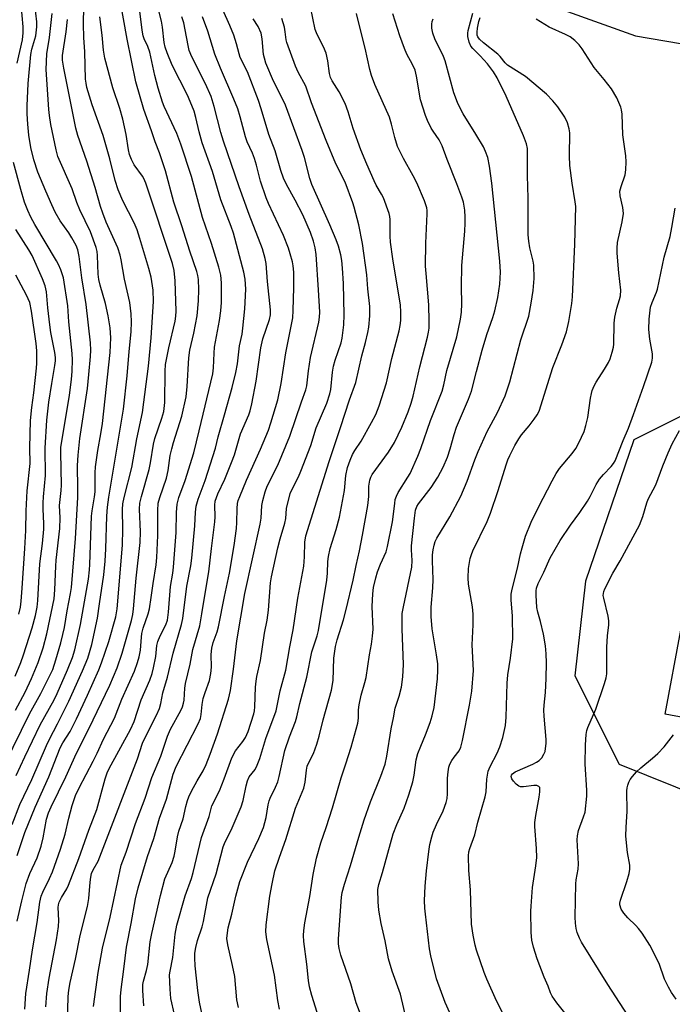
# Model space of a CAD drawing. Units: inches. Extents: x 1309760 to 1315761, y 501449 to 505449.
# Drawn here: x 1310407 to 1310591, y 502256 to 502535 of the extents above; entities that cross this region are included whole.
import ezdxf

# ---------------------------------------------------------------- set-up
doc = ezdxf.new("R2010")
doc.units = ezdxf.units.IN
doc.header["$MEASUREMENT"] = 0
for name, color, linetype in [('BLDG-Footprint', 5, 'Continuous'), ('NTRL-Trees', 3, 'Continuous'), ('Undefined', 1, 'Continuous')]:
    doc.layers.add(name, color=color, linetype=linetype)

msp = doc.modelspace()

# ---------------------------------------------------------------- linework, layer by layer
at = {"layer": 'BLDG-Footprint', "elevation": 352.31}
msp.add_lwpolyline([(1310630.68, 502365.8), (1310624.3, 502331.64), (1310589.46, 502338.14), (1310602.77, 502409.44), (1310637.61, 502402.94), (1310631.35, 502369.42)], close=True, dxfattribs=at)
at = {"layer": 'NTRL-Trees'}
for points in [[(1310529.7, 502548.41, 0), (1310581.06, 502529.93, 0), (1310713.9, 502507.38, 0)], [(1310613.9, 502432.38, 0), (1310580.57, 502415.71, 0), (1310566.87, 502375.72, 0), (1310563.9, 502349.04, 0), (1310576.4, 502324.04, 0), (1310615.98, 502308.07, 0)]]:
    msp.add_polyline3d(points, dxfattribs=at)
at = {"layer": 'Undefined'}
for points, elevation in [([(1310406.23, 502522.2), (1310407.7, 502528.85), (1310407.94, 502530.81), (1310407.91, 502532.51), (1310407.37, 502538.89), (1310407.25, 502542.36), (1310407.26, 502547.04), (1310407.13, 502548.79), (1310406.54, 502551.92)], 302), ([(1310408.34, 502254.74), (1310408.62, 502259.12), (1310409.72, 502265.76), (1310410.53, 502271.54), (1310411.82, 502279.28), (1310412.59, 502285.03), (1310413.01, 502286.72), (1310413.44, 502287.8), (1310415.34, 502291.69), (1310416.16, 502293.56), (1310418.48, 502300.02), (1310419.78, 502304.24), (1310420.78, 502308.7), (1310421.76, 502312.37), (1310422.27, 502314.04), (1310422.69, 502315.14), (1310423.69, 502317.28), (1310427.72, 502324.83), (1310428.85, 502327.14), (1310430.58, 502331.09), (1310433.68, 502337.07), (1310435.77, 502342.36), (1310439.35, 502350.29), (1310440.27, 502352.76), (1310440.72, 502354.36), (1310441.09, 502356.24), (1310441.32, 502359.92), (1310441.46, 502361), (1310441.86, 502362.48), (1310443.24, 502366.54), (1310443.62, 502367.92), (1310444.12, 502371.16), (1310444.61, 502375.09), (1310445.53, 502380.38), (1310445.71, 502382.44), (1310445.97, 502388.72), (1310445.94, 502395.74), (1310446.09, 502397.8), (1310446.5, 502399.44), (1310448.43, 502404.93), (1310448.86, 502407.03), (1310449.49, 502411.26), (1310449.89, 502413.19), (1310450.41, 502415.02), (1310452.75, 502422.41), (1310453.99, 502427.89), (1310454.29, 502430.83), (1310454.7, 502438.95), (1310455.06, 502441.13), (1310456.18, 502445.87), (1310457.08, 502450.84), (1310457.44, 502455), (1310457.56, 502458.23), (1310457.45, 502461.09), (1310457.26, 502462.24), (1310456.97, 502463.36), (1310455.02, 502469.08), (1310452.73, 502476.28), (1310450.5, 502482.98), (1310448.12, 502491.81), (1310446.43, 502496.89), (1310445.26, 502499.98), (1310444.23, 502503.1), (1310442.04, 502509.17), (1310439.8, 502516.96), (1310437.35, 502529.03), (1310435.27, 502540.63)], 314), ([(1310402.81, 502324.22), (1310409.71, 502338.27), (1310412.93, 502344.03), (1310416.24, 502350.75), (1310417.18, 502353.49), (1310418.58, 502358.34), (1310419.15, 502360.65), (1310419.56, 502362.7), (1310420.31, 502367.39), (1310421.3, 502372.29), (1310421.53, 502374), (1310422.65, 502387.85), (1310423.31, 502399.38), (1310423.35, 502401.98), (1310423.25, 502408.47), (1310423.42, 502411.36), (1310423.9, 502416.07), (1310426.11, 502430.22), (1310426.44, 502434.19), (1310426.98, 502439.29), (1310427.04, 502441.06), (1310426.89, 502443.12), (1310425.75, 502453.96), (1310424.46, 502461.51), (1310423.7, 502467.58), (1310423.34, 502469.5), (1310422.85, 502470.7), (1310421.66, 502472.88), (1310420.78, 502474.28), (1310418.37, 502477.64), (1310416.99, 502480.13), (1310415.97, 502482.23), (1310414.28, 502486.02), (1310412.07, 502491.45), (1310410.88, 502494.91), (1310410.02, 502498.38), (1310409.49, 502501.92), (1310409.17, 502505.03), (1310408.99, 502507.93), (1310408.99, 502510.2), (1310409.31, 502516.53), (1310410.1, 502524.7), (1310410.39, 502526.25), (1310411.48, 502529.98), (1310411.77, 502532.48), (1310411.75, 502533.91), (1310411.16, 502538.8)], 304), ([(1310406.18, 502298.17), (1310407.47, 502301.84), (1310408.36, 502304.66), (1310411.27, 502311.88), (1310415.15, 502320.44), (1310418.4, 502328.66), (1310419.15, 502330.08), (1310421.14, 502333.27), (1310423.01, 502336.86), (1310426.13, 502343.49), (1310429.32, 502350.69), (1310430.06, 502352.64), (1310432.11, 502358.72), (1310434.11, 502365.67), (1310434.47, 502367.96), (1310435.95, 502385.96), (1310436.11, 502390.47), (1310436.02, 502396.03), (1310436.08, 502397.67), (1310436.42, 502399.44), (1310438.59, 502407.94), (1310440.02, 502415.99), (1310441.62, 502423.47), (1310443.36, 502436.57), (1310444.1, 502444.58), (1310444.72, 502454.83), (1310444.63, 502458.09), (1310444.08, 502461.76), (1310443.44, 502464.2), (1310440.92, 502472.67), (1310440.09, 502475.11), (1310439.25, 502477.12), (1310436.12, 502483.28), (1310434.74, 502486.39), (1310433.92, 502489.05), (1310432.41, 502495.15), (1310430.48, 502501.8), (1310427.43, 502510.49), (1310425.93, 502515.33), (1310425.67, 502516.63), (1310425.56, 502517.71), (1310425.31, 502525.46), (1310425.06, 502529.48), (1310424.97, 502533.27), (1310425.03, 502538.24)], 310), ([(1310414.31, 502255.44), (1310414.62, 502259.16), (1310415.29, 502263.5), (1310417.31, 502274.37), (1310417.88, 502278.09), (1310418.02, 502279.82), (1310417.83, 502283.52), (1310417.9, 502284.25), (1310418.09, 502285), (1310418.7, 502286.33), (1310420.22, 502288.8), (1310420.74, 502289.8), (1310423.64, 502297.36), (1310426.48, 502305.35), (1310428.7, 502311.17), (1310431.05, 502319.86), (1310431.61, 502321.52), (1310432.22, 502322.79), (1310438.27, 502333.83), (1310439.31, 502336.08), (1310441.27, 502342.21), (1310443.68, 502347.8), (1310444.37, 502349.69), (1310444.78, 502351.3), (1310445.41, 502354.48), (1310445.7, 502357.53), (1310445.96, 502358.75), (1310446.62, 502360.28), (1310448.24, 502363.42), (1310448.69, 502364.76), (1310449, 502366.98), (1310449.55, 502374.25), (1310450.25, 502378.01), (1310450.45, 502379.76), (1310451.19, 502389.48), (1310451.3, 502395.19), (1310451.46, 502397.54), (1310451.96, 502399.47), (1310453.74, 502404.19), (1310456.17, 502412.07), (1310457.69, 502418.23), (1310461.5, 502434.43), (1310461.73, 502436.11), (1310461.87, 502440.28), (1310462.02, 502441.98), (1310463.43, 502449.51), (1310463.82, 502452.24), (1310463.97, 502454.6), (1310464.02, 502460.15), (1310463.81, 502462.34), (1310463.25, 502464.58), (1310461.18, 502471.25), (1310458.65, 502478.59), (1310455.49, 502490.21), (1310452.46, 502499.3), (1310451.36, 502502.36), (1310447.76, 502509.97), (1310447.25, 502511.24), (1310446.09, 502515.14), (1310445.13, 502518.8), (1310443.69, 502525.38), (1310443.17, 502526.94), (1310442.1, 502529.12), (1310441.82, 502529.93), (1310441.53, 502531.56), (1310440.82, 502537.67)], 316), ([(1310420.41, 502251.05), (1310420.63, 502258.28), (1310420.77, 502260.07), (1310421.17, 502262.26), (1310422.66, 502268.83), (1310424.01, 502275.54), (1310426.12, 502283.81), (1310426.47, 502286.05), (1310426.8, 502290.64), (1310427, 502292.03), (1310427.25, 502293.1), (1310427.66, 502294.09), (1310429.08, 502296.59), (1310430.08, 502299.01), (1310440.18, 502325.51), (1310441.68, 502329.99), (1310442.47, 502331.72), (1310445.63, 502337.89), (1310446.43, 502339.76), (1310446.84, 502341.13), (1310447.35, 502344.15), (1310448.68, 502348.65), (1310450.28, 502355.42), (1310452.71, 502363.47), (1310453.02, 502365.2), (1310454.22, 502374.36), (1310455.27, 502380.07), (1310455.59, 502382.29), (1310456.48, 502391.41), (1310456.64, 502395.32), (1310456.83, 502397), (1310457.41, 502398.93), (1310459.36, 502404.25), (1310462.25, 502413.37), (1310463.03, 502416.56), (1310464.87, 502422.81), (1310466.98, 502430.57), (1310467.99, 502434.74), (1310468.48, 502437.24), (1310469.05, 502442.3), (1310469.78, 502445.57), (1310470.04, 502447.34), (1310470.56, 502452.79), (1310470.85, 502458.3), (1310470.67, 502461.16), (1310470.33, 502463.11), (1310467.4, 502474.14), (1310466.74, 502476.08), (1310463.83, 502483.63), (1310461.4, 502491.6), (1310458.49, 502499.72), (1310457.62, 502502.81), (1310456.75, 502506.88), (1310456.24, 502508.65), (1310455.63, 502510.26), (1310454.33, 502513.24), (1310450.07, 502521.72), (1310448.59, 502525.2), (1310448.03, 502526.81), (1310447.76, 502528.11), (1310447.25, 502532.44), (1310446.97, 502534.12), (1310445.67, 502539.26)], 318), ([(1310442.06, 502255.69), (1310441.71, 502260.05), (1310441.72, 502261.69), (1310441.91, 502262.67), (1310442.74, 502265.63), (1310443.13, 502267.33), (1310443.84, 502273.73), (1310444.25, 502276.16), (1310446.71, 502286.85), (1310448, 502291.55), (1310449.99, 502296.19), (1310450.61, 502298.02), (1310450.91, 502299.38), (1310451.5, 502303.49), (1310451.95, 502305.05), (1310453.18, 502308.51), (1310453.91, 502312.08), (1310454.33, 502313.74), (1310454.74, 502314.82), (1310455.53, 502316.4), (1310457.06, 502319.27), (1310458.79, 502322.13), (1310459.61, 502323.91), (1310460.76, 502326.87), (1310462.82, 502332.6), (1310465.99, 502342.42), (1310466.5, 502344.87), (1310467.38, 502350.89), (1310468.29, 502358.91), (1310470.62, 502372.27), (1310474.95, 502391.89), (1310475.2, 502393.6), (1310475.41, 502397.14), (1310475.64, 502398.55), (1310476.35, 502400.99), (1310476.9, 502402.6), (1310479.95, 502408.61), (1310483.32, 502416.81), (1310486.58, 502426.48), (1310487.81, 502429.83), (1310488.08, 502431), (1310488.55, 502435.23), (1310489.16, 502439), (1310491.54, 502449), (1310491.71, 502450.42), (1310491.74, 502451.85), (1310491.45, 502458.14), (1310490.74, 502468.11), (1310490.48, 502470.01), (1310490.04, 502471.92), (1310489.17, 502474.35), (1310486.96, 502479.34), (1310484.83, 502483.49), (1310482.37, 502487.93), (1310481.55, 502489.77), (1310480.79, 502491.9), (1310479.19, 502497.44), (1310477.37, 502502.09), (1310475.24, 502509.35), (1310474.44, 502511.73), (1310471.29, 502519.83), (1310469.3, 502523.85), (1310468.95, 502524.92), (1310468.23, 502527.74), (1310467.45, 502530.19), (1310466.3, 502532.92), (1310464.31, 502537.3)], 324), ([(1310468.76, 502255.23), (1310468.36, 502257.38), (1310467.72, 502263.98), (1310467.1, 502267.12), (1310465.76, 502272.97), (1310465.52, 502274.71), (1310465.63, 502276.34), (1310465.86, 502277.69), (1310466.94, 502281.59), (1310468.02, 502286.67), (1310469.2, 502290.88), (1310471.29, 502296.34), (1310474.58, 502302.99), (1310475.87, 502306.12), (1310476.61, 502308.9), (1310477.19, 502312.52), (1310477.43, 502313.6), (1310477.72, 502314.4), (1310479.23, 502317.5), (1310479.87, 502319.04), (1310480.27, 502320.52), (1310481.9, 502327.88), (1310483.21, 502331.79), (1310484.88, 502336.09), (1310485.27, 502337.4), (1310486.17, 502341.2), (1310488.11, 502348.64), (1310489.55, 502355.75), (1310491.03, 502360.28), (1310491.42, 502361.8), (1310493.73, 502376.06), (1310493.93, 502378.07), (1310494.02, 502381.33), (1310494.19, 502382.75), (1310494.72, 502385), (1310496.45, 502390.41), (1310497.37, 502393.89), (1310498.72, 502401.38), (1310499.18, 502405.6), (1310499.64, 502407.88), (1310500.36, 502410.02), (1310501.02, 502411.54), (1310501.7, 502412.71), (1310503.47, 502415.4), (1310506.39, 502420.6), (1310507.59, 502422.94), (1310508.6, 502425.35), (1310510.61, 502431.81), (1310512.12, 502438.7), (1310514.2, 502446.59), (1310514.48, 502448.05), (1310514.66, 502449.52), (1310514.68, 502451.92), (1310514.55, 502453.81), (1310512.43, 502466.96), (1310511.79, 502471.66), (1310511.68, 502473.36), (1310511.63, 502478.03), (1310511.55, 502478.87), (1310511.35, 502479.72), (1310509.76, 502484.16), (1310509.23, 502485.2), (1310507.73, 502487.73), (1310507.11, 502488.97), (1310505.07, 502493.64), (1310503.41, 502497.73), (1310501.19, 502503.74), (1310499.8, 502508.53), (1310498.98, 502510.85), (1310497.27, 502514.11), (1310495.29, 502517.21), (1310494.81, 502518.21), (1310494.54, 502519.29), (1310494.06, 502522.95), (1310493.57, 502525.09), (1310492.79, 502526.87), (1310490.99, 502530.36), (1310490.49, 502531.77), (1310489.12, 502538.22)], 330), ([(1310404.76, 502306.99), (1310407, 502312.59), (1310410.31, 502319.69), (1310414.45, 502329.32), (1310415.31, 502331.08), (1310417.63, 502335.4), (1310420.8, 502341.81), (1310424.67, 502350.37), (1310426.15, 502354.01), (1310427.32, 502357.87), (1310428.94, 502365.31), (1310429.47, 502369.4), (1310430.74, 502377.57), (1310431.1, 502381.43), (1310431.31, 502384.95), (1310431.58, 502394.15), (1310431.75, 502396.65), (1310432.15, 502399.55), (1310436.28, 502424.37), (1310437.34, 502433.82), (1310437.87, 502440.72), (1310438.42, 502446.26), (1310438.55, 502449.07), (1310438.48, 502451.38), (1310438.03, 502454.52), (1310436.51, 502461.14), (1310435.64, 502466.61), (1310435.34, 502467.96), (1310434.65, 502470.05), (1310431.4, 502477.31), (1310430.45, 502479.8), (1310429.79, 502481.75), (1310428.26, 502487.04), (1310425.91, 502494.54), (1310423.32, 502501.82), (1310422.83, 502503.82), (1310419.4, 502520.87), (1310419.04, 502523.14), (1310419.03, 502524.41), (1310420.04, 502531.08), (1310420.39, 502534.57)], 308), ([(1310405.94, 502320.8), (1310408.36, 502326.11), (1310412.74, 502335.12), (1310416.62, 502342.25), (1310417.5, 502344.01), (1310420.45, 502350.71), (1310421.82, 502354.15), (1310422.51, 502356.37), (1310424.12, 502363.54), (1310426.33, 502376.32), (1310426.66, 502378.99), (1310426.75, 502380.47), (1310427.23, 502394.16), (1310427.4, 502395.67), (1310428.09, 502399.6), (1310428.23, 502400.98), (1310428.27, 502406.4), (1310428.36, 502408.09), (1310429, 502412.76), (1310429.86, 502417.41), (1310430.31, 502420.35), (1310432.51, 502440.46), (1310432.69, 502444.57), (1310432.48, 502447.37), (1310431.93, 502450.84), (1310431.19, 502454.25), (1310429.65, 502459.43), (1310429.26, 502461.05), (1310429.11, 502462.6), (1310428.95, 502467.85), (1310428.8, 502469.01), (1310428.54, 502470.15), (1310426.92, 502474.58), (1310423.9, 502480.8), (1310423.09, 502482.85), (1310421.73, 502486.74), (1310417.73, 502495.89), (1310417.19, 502497.77), (1310415.71, 502504.92), (1310415.3, 502507.43), (1310415.12, 502509.12), (1310414.43, 502520.48), (1310414.61, 502524.86), (1310415.34, 502529.53), (1310416.06, 502536.29)], 306), ([(1310406.22, 502279.59), (1310407.56, 502285.41), (1310408.78, 502290.23), (1310409.81, 502293.14), (1310411.81, 502297.49), (1310412.95, 502300.82), (1310413.51, 502303.17), (1310414.52, 502308.44), (1310415.04, 502310.22), (1310415.8, 502311.95), (1310419.96, 502320.46), (1310423.01, 502327.15), (1310426.47, 502333.98), (1310432.39, 502346.39), (1310433.47, 502348.78), (1310434.45, 502351.21), (1310435.89, 502355.42), (1310438.53, 502364.68), (1310438.88, 502366.31), (1310439.13, 502367.95), (1310439.87, 502376.63), (1310441, 502386.69), (1310441.07, 502389.74), (1310440.77, 502396.15), (1310440.88, 502397.8), (1310441.35, 502399.74), (1310443.57, 502407.3), (1310443.94, 502409.19), (1310444.78, 502414.52), (1310445.13, 502416.13), (1310447.12, 502421.85), (1310447.65, 502423.72), (1310447.95, 502426.29), (1310448.07, 502435.11), (1310448.19, 502437.02), (1310449.13, 502441.75), (1310450.89, 502449.32), (1310451.1, 502450.72), (1310451.16, 502452.1), (1310450.92, 502460.65), (1310450.56, 502463.62), (1310450.14, 502465.56), (1310442.59, 502488.32), (1310442.03, 502489.61), (1310441.63, 502490.32), (1310439.33, 502493.51), (1310438.53, 502495.05), (1310437.98, 502496.38), (1310437.69, 502497.7), (1310437.02, 502502.11), (1310436.12, 502506.38), (1310435.19, 502509.42), (1310433.22, 502515.31), (1310430.98, 502523.63), (1310430.58, 502525.92), (1310430.23, 502530.2), (1310429.55, 502535.34)], 312), ([(1310427.79, 502255.51), (1310429.11, 502265.14), (1310430.33, 502271.95), (1310432.52, 502280.74), (1310435.65, 502295.44), (1310437, 502299.17), (1310439.65, 502307.22), (1310442.36, 502314.4), (1310444.27, 502320.25), (1310446.81, 502326.31), (1310448.69, 502331.96), (1310449.57, 502333.9), (1310452.49, 502339.22), (1310452.94, 502340.22), (1310453.28, 502341.23), (1310453.43, 502342.11), (1310453.61, 502345.54), (1310453.79, 502346.83), (1310455.13, 502352.3), (1310455.91, 502356.4), (1310457.82, 502363.11), (1310458.44, 502366.51), (1310459.52, 502373.43), (1310460.42, 502378.4), (1310461.16, 502385.02), (1310462.13, 502392.57), (1310462.19, 502393.99), (1310462.11, 502397.22), (1310462.22, 502398.36), (1310462.92, 502400.45), (1310464.96, 502404.57), (1310466.85, 502409.28), (1310467.63, 502411.49), (1310469.36, 502417.42), (1310471.69, 502422.77), (1310472.11, 502423.92), (1310472.57, 502425.92), (1310473.78, 502432.28), (1310475.07, 502441.76), (1310475.71, 502444.28), (1310477.55, 502449.75), (1310477.8, 502451.11), (1310477.87, 502452.47), (1310476.98, 502460.51), (1310476.64, 502465.59), (1310476.35, 502466.98), (1310475.57, 502469.73), (1310471.79, 502479.44), (1310468.98, 502487.31), (1310464.58, 502500.18), (1310463.83, 502502.65), (1310461.91, 502510), (1310461.03, 502512.78), (1310459.46, 502516.44), (1310455.63, 502524.03), (1310454.88, 502525.86), (1310454.52, 502527.21), (1310453.73, 502531.68), (1310453.3, 502533.66), (1310452.74, 502535.33)], 320), ([(1310435.42, 502251.63), (1310435.46, 502258.32), (1310435.58, 502260.29), (1310436.39, 502266.02), (1310437.07, 502272.26), (1310438.45, 502278.96), (1310439.65, 502285.91), (1310440.45, 502289.03), (1310443.08, 502297.91), (1310444.85, 502303.03), (1310446.47, 502308.78), (1310448.38, 502314.11), (1310450.27, 502321.18), (1310451.19, 502323.33), (1310457.4, 502335.4), (1310458, 502336.96), (1310458.2, 502338.06), (1310458.53, 502340.93), (1310458.83, 502342.57), (1310459.34, 502344.25), (1310460.56, 502347.7), (1310460.99, 502349.67), (1310461.19, 502351.4), (1310461.06, 502355.04), (1310461.2, 502356.78), (1310461.63, 502358.4), (1310462.72, 502361.42), (1310463.11, 502362.84), (1310464.79, 502371.46), (1310466.26, 502378.02), (1310467.53, 502385.88), (1310468.21, 502390.68), (1310468.35, 502392.36), (1310468.42, 502396.33), (1310468.55, 502397.71), (1310468.72, 502398.54), (1310469.12, 502399.66), (1310471.09, 502404.35), (1310474.97, 502413.08), (1310477.23, 502418.47), (1310477.95, 502420.57), (1310479.87, 502427.08), (1310480.87, 502431.7), (1310482.18, 502440.31), (1310484.14, 502450.25), (1310484.28, 502452.3), (1310484.45, 502458.77), (1310484.4, 502463.17), (1310484.28, 502464.89), (1310484.06, 502466.05), (1310483.44, 502468.33), (1310482.9, 502469.96), (1310481.48, 502473.49), (1310477.29, 502482.54), (1310476.61, 502484.16), (1310475, 502488.86), (1310473.85, 502493.38), (1310473.28, 502495.24), (1310472.71, 502496.79), (1310471.27, 502499.97), (1310470.73, 502501.38), (1310469.29, 502507.08), (1310468.6, 502509.37), (1310467.5, 502512.11), (1310463.67, 502520.87), (1310462.08, 502524.83), (1310460.11, 502531.32), (1310458.65, 502535.38)], 322), ([(1310450.72, 502253.2), (1310449.69, 502257.79), (1310449.43, 502260.38), (1310449.31, 502264.4), (1310449.46, 502265.51), (1310450.2, 502269.32), (1310450.92, 502275.99), (1310451.33, 502278.49), (1310453.7, 502286.8), (1310455.45, 502291.72), (1310455.95, 502293.38), (1310458.35, 502303.25), (1310460.46, 502309.25), (1310461.27, 502312.25), (1310463.43, 502316.44), (1310464.77, 502319.91), (1310466.9, 502325.85), (1310467.91, 502327.78), (1310470.03, 502330.41), (1310470.76, 502331.52), (1310471.48, 502333.25), (1310473.11, 502338.25), (1310473.29, 502339.09), (1310473.41, 502340.24), (1310473.61, 502345.8), (1310473.74, 502347.52), (1310473.97, 502348.81), (1310475.03, 502353.34), (1310476.18, 502361.08), (1310476.89, 502364.75), (1310477.24, 502367.6), (1310477.87, 502375.32), (1310478.14, 502377.03), (1310479.87, 502385.22), (1310480.55, 502387.7), (1310481.92, 502392.16), (1310482.13, 502393.47), (1310482.37, 502396.35), (1310483.38, 502400.53), (1310483.82, 502401.61), (1310485.77, 502405.24), (1310486.45, 502406.84), (1310489.26, 502414.17), (1310490.75, 502419.14), (1310493.76, 502426.07), (1310494.65, 502428.7), (1310494.9, 502429.98), (1310495.4, 502434.89), (1310495.69, 502436.59), (1310496.13, 502438.26), (1310497.79, 502443.14), (1310498.11, 502444.51), (1310498.31, 502445.95), (1310498.54, 502448.25), (1310498.65, 502451.06), (1310498.46, 502459.98), (1310498.24, 502464.27), (1310498.05, 502466.43), (1310497.74, 502468.04), (1310497.07, 502470.46), (1310496.39, 502472.28), (1310494.62, 502476.49), (1310489.53, 502487.94), (1310488.97, 502489.64), (1310487.42, 502495.58), (1310486.82, 502497.58), (1310482.03, 502510.34), (1310481.32, 502511.93), (1310478.65, 502517.2), (1310476.53, 502522.26), (1310476.11, 502523.66), (1310475.87, 502524.74), (1310475.51, 502529.15), (1310475.17, 502530.76), (1310474.31, 502532.58), (1310472.94, 502534.81)], 326), ([(1310458.46, 502253.62), (1310457.8, 502256.74), (1310457.31, 502259.98), (1310456.57, 502267.02), (1310456.42, 502269.22), (1310456.46, 502270.6), (1310456.68, 502272.19), (1310457.22, 502274.19), (1310458.51, 502278), (1310458.93, 502279.52), (1310460.11, 502286.25), (1310462.47, 502292.99), (1310464.47, 502300.67), (1310465.04, 502302.07), (1310466.74, 502305.31), (1310469.55, 502311.91), (1310470.09, 502313.7), (1310470.94, 502317.93), (1310471.31, 502319.28), (1310471.84, 502320.39), (1310473.46, 502322.54), (1310474.11, 502323.77), (1310474.79, 502325.64), (1310476.53, 502331.23), (1310479.46, 502339.08), (1310480.55, 502344.78), (1310482.17, 502350.61), (1310483.26, 502357.17), (1310484.28, 502362.02), (1310485.6, 502370.99), (1310487.3, 502380.04), (1310487.48, 502382.63), (1310487.53, 502386.75), (1310487.82, 502388.59), (1310494.39, 502409.57), (1310497.67, 502419.19), (1310500.16, 502427.03), (1310501.95, 502431.92), (1310503.68, 502439.45), (1310504.73, 502443.25), (1310505.4, 502446.11), (1310505.63, 502447.56), (1310505.9, 502450.82), (1310505.95, 502452.18), (1310505.89, 502453.44), (1310505.37, 502458.41), (1310505.1, 502462.35), (1310503.89, 502471.28), (1310502.78, 502476.5), (1310501.51, 502481.5), (1310501.13, 502482.71), (1310498.91, 502488.57), (1310496.34, 502493.78), (1310493.61, 502500.39), (1310489.4, 502511.03), (1310487.81, 502515.74), (1310485.64, 502519.74), (1310484.93, 502521.35), (1310482.47, 502528.06), (1310482.27, 502528.89), (1310482.02, 502531.14), (1310481.76, 502532.42), (1310481, 502534.89)], 328), ([(1310480.37, 502254.72), (1310479.94, 502257.23), (1310478.96, 502264.35), (1310476.79, 502274.44), (1310476.53, 502276.6), (1310476.64, 502278.56), (1310477.67, 502286.65), (1310478.27, 502290.14), (1310479.1, 502293.84), (1310480.34, 502297.69), (1310482.15, 502302.75), (1310484.9, 502311.57), (1310487.24, 502317.24), (1310487.62, 502318.88), (1310487.99, 502322.31), (1310488.2, 502323.43), (1310488.65, 502324.52), (1310489.98, 502327.01), (1310490.92, 502329.69), (1310491.58, 502331.89), (1310492.7, 502336.55), (1310495.13, 502344.91), (1310495.6, 502347.63), (1310495.77, 502353.96), (1310496.17, 502357.29), (1310496.65, 502359.21), (1310498.45, 502364.86), (1310499.27, 502367.78), (1310501.23, 502376.03), (1310502.03, 502380.2), (1310503.01, 502384.36), (1310503.88, 502388.76), (1310505.39, 502397.15), (1310505.62, 502399.75), (1310505.62, 502402.67), (1310505.9, 502404.36), (1310506.19, 502405.15), (1310506.62, 502405.89), (1310511.24, 502412.23), (1310512.88, 502414.93), (1310514.97, 502419.32), (1310516.72, 502423.67), (1310517.6, 502426.14), (1310518.17, 502428.11), (1310520.08, 502436.41), (1310522.26, 502444.78), (1310522.53, 502446.17), (1310522.66, 502447.3), (1310522.7, 502449.3), (1310522.63, 502453.91), (1310521.81, 502462.8), (1310521.69, 502464.88), (1310521.74, 502471.37), (1310522.16, 502479.66), (1310522.15, 502480.55), (1310522.03, 502481.37), (1310521.39, 502483.28), (1310519.24, 502488.36), (1310518.21, 502490.41), (1310515.46, 502495.31), (1310513.77, 502498.72), (1310512.95, 502501.18), (1310512.09, 502505.02), (1310511.49, 502506.93), (1310507.33, 502516.22), (1310506.35, 502518.72), (1310505.91, 502520.42), (1310504.64, 502526.47), (1310502.97, 502532.84), (1310502.16, 502536.33)], 332), ([(1310492.55, 502248.94), (1310489.56, 502258.64), (1310488.89, 502261.08), (1310488.58, 502262.88), (1310488.14, 502267.45), (1310487.27, 502273.88), (1310487.15, 502275.56), (1310487.23, 502276.95), (1310487.55, 502279.17), (1310488.99, 502286.61), (1310489.89, 502292.82), (1310490.84, 502297.47), (1310492.04, 502301.76), (1310493.59, 502306.07), (1310495.38, 502311.67), (1310497.81, 502320.14), (1310499.18, 502324.15), (1310500.6, 502328.8), (1310502.52, 502335.65), (1310502.73, 502336.99), (1310502.7, 502339.36), (1310502.87, 502340.76), (1310503.45, 502343.53), (1310504.53, 502347.1), (1310504.88, 502348.51), (1310505.81, 502354.94), (1310506.37, 502357.95), (1310506.69, 502360.21), (1310506.82, 502362.2), (1310506.61, 502368.6), (1310506.79, 502372.17), (1310506.97, 502373.93), (1310507.58, 502376.7), (1310508.08, 502378.39), (1310508.93, 502380.57), (1310510.5, 502384.09), (1310510.95, 502385.53), (1310512.37, 502392.58), (1310512.95, 502397.72), (1310513.13, 502398.83), (1310513.44, 502399.8), (1310513.97, 502400.86), (1310516.69, 502405.14), (1310517.31, 502406.23), (1310519.48, 502411.1), (1310520.35, 502413.28), (1310523.04, 502421.16), (1310526.41, 502429.52), (1310526.87, 502431.24), (1310527.73, 502435.35), (1310530.49, 502444.84), (1310531.54, 502449.9), (1310531.83, 502451.86), (1310531.96, 502454.15), (1310531.86, 502458.97), (1310531.96, 502465.06), (1310532.79, 502474.76), (1310532.9, 502477.01), (1310532.88, 502478.67), (1310532.74, 502480.64), (1310532.38, 502482.92), (1310531.97, 502484.32), (1310530.57, 502488.14), (1310527.82, 502495.04), (1310526.39, 502498.89), (1310525.54, 502500.6), (1310523.83, 502502.99), (1310523.26, 502503.91), (1310522.21, 502506.04), (1310521.65, 502507.4), (1310520.27, 502511.84), (1310519.13, 502518.53), (1310518.74, 502520.22), (1310518, 502521.89), (1310516.34, 502524.78), (1310515.68, 502526.4), (1310514.41, 502530), (1310512.43, 502536.18)], 334), ([(1310505.41, 502247.66), (1310502.02, 502256.51), (1310500.53, 502261.89), (1310497.72, 502269.99), (1310497.22, 502271.88), (1310497.04, 502273.2), (1310497.04, 502274.59), (1310497.9, 502286.36), (1310498.13, 502287.75), (1310498.73, 502290.04), (1310500.46, 502295.37), (1310502.77, 502303.34), (1310504.32, 502308.28), (1310506.14, 502313.39), (1310509.06, 502320.65), (1310510.22, 502324.03), (1310510.69, 502326.24), (1310511.93, 502334.02), (1310512.62, 502337.12), (1310513.06, 502339.87), (1310514.23, 502343.27), (1310514.9, 502345.79), (1310515.21, 502348.7), (1310515.42, 502352.19), (1310515.07, 502362.32), (1310515.11, 502366.62), (1310515.41, 502368.48), (1310517.83, 502379.74), (1310517.9, 502381.65), (1310517.67, 502384.61), (1310517.69, 502385.8), (1310518.52, 502393.59), (1310518.88, 502395.85), (1310519.24, 502396.92), (1310519.66, 502397.68), (1310523.26, 502402.21), (1310525.14, 502405.16), (1310526.67, 502408.02), (1310527.87, 502410.82), (1310528.66, 502413.2), (1310529.78, 502417.25), (1310530.45, 502419.36), (1310533.86, 502427.23), (1310534.68, 502429.47), (1310536.09, 502435.1), (1310537.7, 502441.05), (1310539.02, 502445.51), (1310540.69, 502450.28), (1310541.24, 502452.17), (1310542.12, 502456.01), (1310542.69, 502459.77), (1310542.87, 502463.19), (1310542.71, 502466.25), (1310542.27, 502469.9), (1310540.41, 502488.34), (1310539.73, 502493.16), (1310539.25, 502495.61), (1310538.67, 502497.28), (1310538.03, 502498.6), (1310535.92, 502502.15), (1310532.28, 502507.93), (1310531.52, 502509.35), (1310530.69, 502511.14), (1310529.71, 502513.86), (1310527.25, 502522.92), (1310526.74, 502524.14), (1310524.33, 502529.12), (1310523.74, 502530.74), (1310523.47, 502532.12), (1310523.42, 502533.23), (1310523.55, 502534.04), (1310523.82, 502534.82)], 336), ([(1310516.51, 502250.83), (1310514.61, 502258.97), (1310512.22, 502265.48), (1310511.22, 502268.98), (1310510.22, 502274.03), (1310509.12, 502278.98), (1310508.47, 502282.72), (1310508.25, 502285.04), (1310508.18, 502288.55), (1310508.44, 502290), (1310509.49, 502293.42), (1310512.55, 502304.29), (1310513.58, 502306.95), (1310515.62, 502311.59), (1310516.92, 502315.39), (1310518.05, 502319), (1310518.48, 502320.89), (1310519.07, 502325.26), (1310519.48, 502326.99), (1310520.3, 502329.13), (1310521.65, 502332.27), (1310522.98, 502335.76), (1310523.57, 502337.73), (1310524.08, 502340.04), (1310525.06, 502348.17), (1310525.18, 502350.73), (1310525.12, 502352.42), (1310524.8, 502354.98), (1310523.56, 502362.29), (1310523.28, 502365.78), (1310523.3, 502368.43), (1310523.74, 502373.91), (1310523.85, 502376.26), (1310523.65, 502381.54), (1310523.67, 502383.21), (1310523.79, 502384.59), (1310524.07, 502385.98), (1310524.41, 502387.01), (1310524.87, 502387.97), (1310528.53, 502393.96), (1310531.67, 502399.79), (1310533.41, 502404.08), (1310535.59, 502410.11), (1310536.57, 502412.47), (1310539.11, 502418.08), (1310542.04, 502423.42), (1310544.19, 502428.16), (1310545.52, 502432.12), (1310548.64, 502444.04), (1310550.85, 502450.74), (1310551.57, 502454.41), (1310552.13, 502457.95), (1310552.43, 502461.33), (1310552.27, 502465.14), (1310552.08, 502466.3), (1310551.13, 502470), (1310550.84, 502471.9), (1310550.72, 502473.66), (1310550.65, 502476.36), (1310550.67, 502484.11), (1310550.46, 502490.48), (1310550.54, 502496.94), (1310550.46, 502498.08), (1310550.21, 502499.47), (1310549.41, 502501.66), (1310544.51, 502512.93), (1310541.89, 502518.14), (1310540.86, 502519.81), (1310539.16, 502522.03), (1310537.13, 502524.35), (1310535.06, 502526.36), (1310534.52, 502527.02), (1310534.01, 502528.14), (1310533.61, 502529.83), (1310533.59, 502530.7), (1310533.71, 502531.51), (1310535.04, 502536.34)], 338), ([(1310528.58, 502253.71), (1310527.24, 502256.63), (1310524.76, 502263.29), (1310523.16, 502269.78), (1310522.83, 502271.83), (1310521.62, 502281.57), (1310521.44, 502283.29), (1310521.36, 502285.5), (1310521.57, 502289.48), (1310521.93, 502293.88), (1310522.57, 502299.35), (1310522.9, 502301.33), (1310523.44, 502303.49), (1310523.87, 502304.82), (1310524.79, 502306.91), (1310526.68, 502310.78), (1310527.55, 502313.22), (1310527.79, 502314.3), (1310527.93, 502315.64), (1310527.86, 502320.09), (1310528.03, 502321.81), (1310528.28, 502323.21), (1310528.54, 502324.02), (1310529.09, 502325.03), (1310529.74, 502325.98), (1310531.2, 502327.74), (1310531.69, 502328.8), (1310532.16, 502330.75), (1310534.12, 502340.68), (1310534.8, 502344.62), (1310535.22, 502350.5), (1310534.88, 502357.77), (1310535.15, 502363.42), (1310535.14, 502366.47), (1310534.97, 502368.52), (1310533.84, 502374.95), (1310533.71, 502376.7), (1310533.79, 502379.33), (1310534.33, 502382.16), (1310534.64, 502383.26), (1310535.06, 502384.33), (1310539.06, 502392.65), (1310540.06, 502394.99), (1310542.19, 502401.4), (1310544.45, 502408.7), (1310544.93, 502410.04), (1310545.5, 502411.32), (1310546.88, 502414.12), (1310548.03, 502416), (1310548.84, 502417.14), (1310550.95, 502419.65), (1310552.4, 502421.55), (1310553.25, 502422.77), (1310553.78, 502423.82), (1310557.71, 502436.2), (1310560.22, 502442.58), (1310561.51, 502446.29), (1310562.24, 502449.17), (1310563.07, 502454.33), (1310563.26, 502456.13), (1310563.86, 502471.08), (1310564.14, 502481.69), (1310564.03, 502483.01), (1310563.1, 502488.31), (1310562.52, 502493.33), (1310562.35, 502496.01), (1310562.45, 502502.51), (1310562.32, 502503.64), (1310561.83, 502505.34), (1310561.07, 502506.93), (1310559.13, 502509.86), (1310557.71, 502511.58), (1310555.92, 502513.45), (1310549.92, 502518.47), (1310544.85, 502521.7), (1310544.16, 502522.37), (1310542.78, 502524.15), (1310542.11, 502524.83), (1310538.03, 502528.01), (1310536.95, 502528.99), (1310536.44, 502529.66), (1310536.27, 502530.16), (1310536.23, 502530.97), (1310536.35, 502532.1), (1310536.73, 502533.99), (1310537.15, 502535.15)], 340), ([(1310544.03, 502252.63), (1310541.76, 502257.11), (1310538.96, 502263.23), (1310538.24, 502265.14), (1310536.07, 502271.46), (1310535.7, 502272.86), (1310535.11, 502275.67), (1310534.71, 502278.77), (1310534.35, 502288.45), (1310533.95, 502293.94), (1310533.87, 502298.06), (1310533.96, 502299.18), (1310534.18, 502300.14), (1310535.57, 502304.02), (1310536.5, 502307.64), (1310538.58, 502314.74), (1310538.81, 502316.19), (1310539.02, 502319.74), (1310539.42, 502322), (1310539.91, 502323.32), (1310541.9, 502327.09), (1310542.67, 502328.89), (1310543.55, 502331.54), (1310544.27, 502334.93), (1310544.49, 502337.26), (1310544.71, 502346.96), (1310544.96, 502349.26), (1310545.73, 502354.01), (1310546.35, 502359.43), (1310546.28, 502365.86), (1310545.9, 502370.47), (1310545.92, 502372.08), (1310546.19, 502373.51), (1310547.7, 502379.43), (1310548.54, 502383.49), (1310548.96, 502385.17), (1310549.94, 502388.48), (1310551.59, 502392.42), (1310553.62, 502396.67), (1310557.52, 502404.17), (1310558.65, 502406.17), (1310559.57, 502407.62), (1310563.13, 502411.86), (1310564.17, 502413.29), (1310565.02, 502414.85), (1310566.5, 502418.11), (1310567.04, 502419.79), (1310567.61, 502422.07), (1310568.33, 502427.51), (1310568.59, 502428.84), (1310568.83, 502429.66), (1310569.37, 502431.02), (1310569.89, 502432.07), (1310572.3, 502435.71), (1310573.44, 502437.59), (1310573.89, 502438.61), (1310574.47, 502440.53), (1310574.8, 502441.92), (1310574.91, 502442.76), (1310575.05, 502448.71), (1310575.19, 502450.42), (1310575.76, 502452.99), (1310576.54, 502455.37), (1310576.8, 502456.42), (1310576.86, 502458.01), (1310576.31, 502462.91), (1310575.85, 502468.53), (1310575.82, 502469.97), (1310575.98, 502471.54), (1310577.29, 502477.34), (1310577.61, 502479.71), (1310577.5, 502481.43), (1310576.72, 502484.72), (1310576.63, 502486.02), (1310576.96, 502487.37), (1310578.16, 502490.69), (1310578.35, 502492.07), (1310578.43, 502494.31), (1310578.31, 502496.02), (1310577.5, 502502.02), (1310577.28, 502507.85), (1310577.13, 502509.03), (1310576.91, 502509.85), (1310575.76, 502512.45), (1310574.27, 502514.95), (1310572.2, 502517.65), (1310569.39, 502521.02), (1310565.98, 502526.27), (1310565.1, 502527.44), (1310563.9, 502528.62), (1310562.59, 502529.67), (1310561.28, 502530.34), (1310556.68, 502532.4), (1310552.92, 502534.69)], 342), ([(1310405.7, 502339.25), (1310408.48, 502344.38), (1310410.28, 502348.28), (1310412.13, 502352.79), (1310413.56, 502356.94), (1310414.62, 502360.88), (1310416.65, 502370.74), (1310416.88, 502373.36), (1310417.09, 502379.96), (1310417.21, 502381.66), (1310418.29, 502390.7), (1310418.35, 502393.63), (1310418.21, 502397.14), (1310418.65, 502401.37), (1310418.73, 502402.95), (1310418.52, 502412.11), (1310418.56, 502413.53), (1310420.96, 502428.38), (1310421.53, 502432.79), (1310421.73, 502435.11), (1310421.83, 502438.33), (1310421.78, 502440.1), (1310420.83, 502449.13), (1310420.57, 502453.64), (1310419.26, 502461.55), (1310418.54, 502463.85), (1310417.87, 502465.35), (1310417.32, 502466.35), (1310411.22, 502476.61), (1310410.08, 502478.72), (1310409.24, 502480.56), (1310408.3, 502482.95), (1310407.19, 502486.5), (1310405.19, 502494.12)], 302), ([(1310563.35, 502250.89), (1310558.79, 502256.56), (1310557.44, 502258.41), (1310556.99, 502259.4), (1310556.37, 502261.28), (1310555.23, 502263.81), (1310553.28, 502269), (1310552.22, 502272.28), (1310551.76, 502274.2), (1310551.59, 502276.44), (1310551.45, 502282.47), (1310551.5, 502283.88), (1310551.95, 502289.17), (1310552.9, 502295.22), (1310553.14, 502297.62), (1310553.06, 502300.15), (1310552.59, 502306.42), (1310552.59, 502307.55), (1310552.83, 502309.48), (1310553.84, 502314.72), (1310554.02, 502316.15), (1310554.04, 502316.96), (1310553.95, 502317.43), (1310553.74, 502317.74), (1310553.15, 502317.99), (1310552.33, 502317.99), (1310549.34, 502317.61), (1310548.48, 502317.64), (1310548.06, 502317.77), (1310547.28, 502318.34), (1310546.53, 502319.18), (1310546.07, 502319.86), (1310545.89, 502320.53), (1310545.98, 502320.92), (1310546.23, 502321.27), (1310547, 502321.83), (1310552.04, 502324.02), (1310553.07, 502324.54), (1310553.77, 502325.01), (1310554.54, 502325.85), (1310555.16, 502326.81), (1310555.47, 502327.6), (1310555.63, 502328.44), (1310555.76, 502329.88), (1310555.76, 502331.03), (1310555.19, 502337.61), (1310555.13, 502339.29), (1310555.18, 502340.69), (1310555.56, 502344.31), (1310555.81, 502348.24), (1310555.91, 502352.65), (1310555.83, 502355.19), (1310555.62, 502357.45), (1310555.07, 502360.82), (1310554.21, 502364.4), (1310553.41, 502367.03), (1310553.13, 502368.31), (1310552.95, 502371.84), (1310552.97, 502373.02), (1310553.08, 502373.82), (1310553.49, 502375.07), (1310555.12, 502378.31), (1310556.91, 502382.32), (1310559.78, 502387.22), (1310562.63, 502391.63), (1310565.28, 502395.21), (1310567.48, 502398.42), (1310568.22, 502399.7), (1310569.96, 502403.11), (1310570.86, 502404.61), (1310571.95, 502405.92), (1310574.17, 502408.17), (1310574.87, 502409.06), (1310575.3, 502409.78), (1310577.56, 502415.57), (1310579.07, 502419.05), (1310580.52, 502422.87), (1310583.35, 502430.85), (1310585.64, 502437.66), (1310585.86, 502438.78), (1310585.86, 502440.03), (1310585.08, 502444.21), (1310584.78, 502446.93), (1310584.87, 502449.84), (1310585.16, 502452.43), (1310585.33, 502453.25), (1310585.73, 502454.56), (1310586.97, 502457.49), (1310587.24, 502458.31), (1310589.15, 502467.37), (1310590.85, 502473.19), (1310591.36, 502475.76), (1310592.25, 502481.23)], 344), ([(1310579.97, 502251.28), (1310573.21, 502261.72), (1310565.78, 502273.71), (1310565.25, 502274.77), (1310564.58, 502276.42), (1310564.3, 502277.57), (1310564.09, 502279.02), (1310564.03, 502280.78), (1310564.18, 502290.15), (1310564.28, 502291.31), (1310564.81, 502294.36), (1310564.96, 502295.85), (1310564.56, 502302.62), (1310564.6, 502303.79), (1310564.9, 502305.23), (1310566.36, 502309.09), (1310566.8, 502310.48), (1310567.33, 502314.92), (1310567.31, 502316.69), (1310566.8, 502323.98), (1310566.89, 502329.44), (1310567.13, 502332.38), (1310567.31, 502333.54), (1310567.56, 502334.39), (1310569.79, 502339.53), (1310572.29, 502346.78), (1310572.76, 502348.46), (1310572.95, 502349.59), (1310572.95, 502357.1), (1310573.17, 502360.33), (1310573.5, 502363.44), (1310573.54, 502364.55), (1310573.31, 502365.91), (1310572.07, 502370.92), (1310571.94, 502371.75), (1310571.95, 502372.3), (1310572.07, 502372.83), (1310572.38, 502373.62), (1310574.6, 502378), (1310576.69, 502381.55), (1310582.19, 502391.61), (1310583.16, 502394.06), (1310584.25, 502397.89), (1310584.63, 502398.96), (1310586.78, 502402.97), (1310588.81, 502408.41), (1310590.3, 502412.09), (1310591.44, 502414.6), (1310593.46, 502418.4)], 346), ([(1310592.58, 502257.56), (1310591.23, 502259.49), (1310590.36, 502260.94), (1310589.24, 502263.18), (1310587.73, 502267.61), (1310585.08, 502272.81), (1310582.9, 502276.18), (1310581.91, 502277.58), (1310581.13, 502278.42), (1310578.85, 502280.56), (1310577.75, 502281.84), (1310577.02, 502283.01), (1310576.62, 502284.21), (1310576.61, 502284.75), (1310576.77, 502285.58), (1310578.61, 502290.85), (1310579.26, 502293.13), (1310579.47, 502294.29), (1310579.4, 502295.46), (1310578.79, 502299.04), (1310578.33, 502303.67), (1310578.39, 502306.22), (1310578.67, 502310.6), (1310578.6, 502316.46), (1310578.68, 502317.32), (1310578.87, 502318.12), (1310579.14, 502318.91), (1310579.51, 502319.64), (1310580.18, 502320.53), (1310581.31, 502321.81), (1310582.53, 502323), (1310585.85, 502325.69), (1310587.32, 502327.06), (1310589.11, 502328.94), (1310591.75, 502332.28)], 348)]:
    msp.add_lwpolyline(points, dxfattribs=dict(at, elevation=elevation))
for points in [[(1310405.62, 502348.9, 300), (1310407.24, 502352.72, 300), (1310408.03, 502354.94, 300), (1310410.41, 502362.54, 300), (1310411.38, 502366.1, 300), (1310411.88, 502368.41, 300), (1310412.08, 502370.28, 300), (1310412.6, 502380.69, 300), (1310413.33, 502386.44, 300), (1310413.7, 502390.5, 300), (1310413.72, 502392.07, 300), (1310413.54, 502396.12, 300), (1310413.57, 502397.88, 300), (1310413.65, 502399.63, 300), (1310414.17, 502405.69, 300), (1310414.13, 502413.34, 300), (1310414.57, 502421.33, 300), (1310415.2, 502426.41, 300), (1310415.98, 502431.65, 300), (1310416.85, 502436.74, 300), (1310417, 502438.1, 300), (1310417.02, 502439.05, 300), (1310416.86, 502440.42, 300), (1310415.76, 502446.13, 300), (1310415.42, 502448.26, 300), (1310414.83, 502453.04, 300), (1310414.5, 502457.55, 300), (1310414.14, 502459.28, 300), (1310413.38, 502461.23, 300), (1310410.43, 502467.85, 300), (1310409.5, 502469.45, 300), (1310405.82, 502475.24, 300)], [(1310406.7, 502366.47, 298), (1310407.14, 502368.43, 298), (1310407.36, 502370.1, 298), (1310407.66, 502373.8, 298), (1310408.38, 502385.02, 298), (1310408.65, 502390.11, 298), (1310408.71, 502395.64, 298), (1310408.99, 502401.28, 298), (1310409.88, 502409.07, 298), (1310409.8, 502413.43, 298), (1310409.96, 502421.17, 298), (1310410.34, 502424.84, 298), (1310410.9, 502429, 298), (1310411.63, 502435.96, 298), (1310411.72, 502437.42, 298), (1310411.75, 502440.91, 298), (1310411.58, 502442.97, 298), (1310410.24, 502452.16, 298), (1310409.74, 502454.59, 298), (1310408.82, 502456.67, 298), (1310405.85, 502462.34, 298)]]:
    msp.add_polyline3d(points, dxfattribs=at)

doc.saveas('drawing.dxf')
